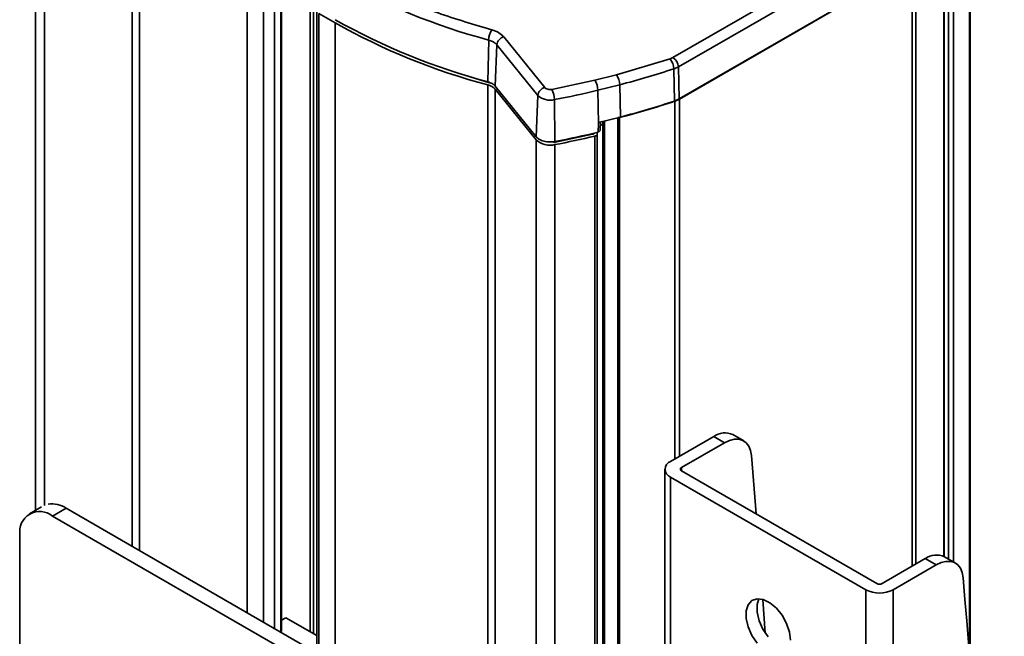
# Model space of a CAD drawing. Units: millimetres. Extents: x 4 to 205, y 14 to 287.
# Drawn here: x 89 to 95, y 274 to 278 of the extents above; entities that cross this region are included whole.
import ezdxf

# ---------------------------------------------------------------- set-up
doc = ezdxf.new("R2010")
doc.units = ezdxf.units.MM
doc.layers.add('SLD-0', color=179, linetype='Continuous')

msp = doc.modelspace()

# ---------------------------------------------------------------- linework, layer by layer
at = {"layer": 'SLD-0', "color": 179, "linetype": 'Continuous', "lineweight": 35}
for p, q in [((89.0594, 279.5896), (89.0594, 275.275)), ((95.1496, 274.2539), (95.1496, 279.2344)), ((93.2121, 278.2238), (94.7284, 279.0992)), ((93.2474, 278.164), (94.7637, 279.0394)), ((94.9784, 274.9736), (94.9784, 279.0547)), ((93.2537, 277.9549), (94.7699, 278.8302)), ((93.2555, 277.9538), (94.7718, 278.8292)), ((90.6628, 274.4843), (90.6628, 278.7507)), ((90.8913, 278.5323), (90.8913, 274.3458)), ((91.012, 278.4507), (90.9059, 278.5119)), ((92.1101, 278.3595), (92.377, 278.029)), ((92.0068, 278.066), (92.0117, 278.3388)), ((92.0648, 278.3079), (92.0545, 278.0383)), ((92.0648, 278.3079), (92.3318, 277.9774)), ((93.2121, 278.2238), (93.1935, 278.2156)), ((92.8456, 278.1126), (93.1935, 278.2156)), ((93.2474, 278.164), (93.2537, 277.9549)), ((91.8282, 278.119), (92.0179, 278.0591)), ((92.7039, 278.0771), (92.8456, 278.1126)), ((93.2228, 277.9413), (93.2184, 278.1512)), ((92.0545, 278.0383), (92.3214, 277.7078)), ((92.4242, 278.0173), (92.7039, 278.0771)), ((92.7229, 278.011), (92.8663, 278.0469)), ((92.8663, 278.0469), (92.8699, 277.8367)), ((92.3214, 277.6874), (92.0545, 278.0179)), ((92.3214, 277.7078), (92.3318, 277.9774)), ((92.7264, 277.7938), (92.7229, 278.011)), ((92.4399, 277.9505), (92.4434, 277.6774)), ((93.2537, 277.9549), (93.2228, 277.9413)), ((92.8699, 277.8367), (92.7266, 277.8009)), ((92.7245, 277.7375), (92.7264, 277.7938)), ((92.7264, 277.7938), (92.7266, 277.8009)), ((92.7379, 277.7512), (92.7402, 277.8043)), ((92.7449, 277.7846), (92.7393, 277.7832)), ((92.7555, 277.7873), (92.7449, 277.7846)), ((92.7555, 277.8081), (92.7555, 271.9111)), ((92.4353, 277.6712), (92.6881, 277.7247)), ((92.7083, 277.7136), (92.704, 277.7122)), ((92.7122, 277.7154), (92.7083, 277.7136)), ((92.7153, 277.7175), (92.7122, 277.7154)), ((92.7177, 277.7311), (92.7148, 277.7352)), ((92.7176, 277.72), (92.7153, 277.7175)), ((92.7191, 277.7227), (92.7176, 277.72)), ((92.7177, 277.7311), (92.7191, 277.7284)), ((92.7191, 277.7284), (92.7196, 277.7256)), ((92.7196, 277.7256), (92.7191, 277.7227)), ((92.7196, 271.9318), (92.7196, 277.7256)), ((93.4777, 275.7555), (93.1969, 275.5934)), ((93.4777, 275.7555), (93.5484, 275.7146)), ((93.5484, 275.7146), (93.5809, 275.7299)), ((93.5809, 275.7299), (93.6123, 275.7377)), ((93.6734, 275.727), (93.6026, 275.7678)), ((93.6123, 275.7377), (93.6415, 275.7378)), ((93.6415, 275.7378), (93.6676, 275.7301)), ((93.6676, 275.7301), (93.6895, 275.7149)), ((93.5484, 275.7146), (93.2677, 275.5526)), ((93.6895, 275.7149), (93.7067, 275.6927)), ((93.7067, 275.6927), (93.7185, 275.6643)), ((93.7185, 275.6643), (93.7244, 275.6307)), ((93.7244, 275.6307), (93.7551, 275.2508)), ((93.1603, 275.5424), (93.1603, 257.9867)), ((93.2677, 275.5322), (94.5404, 274.7974)), ((94.4697, 274.7566), (93.1969, 275.4913)), ((93.1969, 275.4913), (93.1969, 257.9357)), ((89.0984, 275.2975), (89.02, 275.2523)), ((89.17, 275.2374), (89.2584, 275.2885)), ((89.2584, 275.2885), (92.1928, 273.5944)), ((92.1045, 273.5434), (89.17, 275.2374)), ((88.9578, 275.1149), (88.9578, 274.4005)), ((94.5758, 274.7974), (94.8565, 274.9595)), ((94.8565, 274.9595), (94.9272, 274.9186)), ((95.0522, 274.931), (94.9815, 274.9718)), ((94.6465, 274.7566), (94.9272, 274.9186)), ((94.9272, 274.9186), (94.9597, 274.9339)), ((94.9597, 274.9339), (94.9911, 274.9417)), ((94.9911, 274.9417), (95.0204, 274.9418)), ((95.0204, 274.9418), (95.0464, 274.9341)), ((95.0464, 274.9341), (95.0684, 274.9189)), ((95.0684, 274.9189), (95.0856, 274.8967)), ((95.0856, 274.8967), (95.0973, 274.8683)), ((95.0973, 274.8683), (95.1033, 274.8347)), ((93.7271, 274.6868), (93.7609, 274.6984)), ((93.7725, 274.6986), (93.7607, 274.6601)), ((93.7609, 274.6984), (93.8011, 274.6934)), ((93.7973, 274.6945), (93.813, 274.4746)), ((93.8011, 274.6934), (93.8442, 274.6722)), ((94.4697, 257.201), (94.4697, 274.7566)), ((94.6465, 257.201), (94.6465, 274.7566)), ((93.69, 274.6193), (93.7027, 274.6596)), ((93.7027, 274.6596), (93.7271, 274.6868)), ((93.7607, 274.6601), (93.7607, 274.6102)), ((93.8442, 274.6722), (93.8863, 274.6368)), ((93.8863, 274.6368), (93.9237, 274.5903)), ((90.6902, 274.5741), (90.6628, 274.5582)), ((90.8913, 274.458), (90.6902, 274.5741)), ((93.69, 274.5694), (93.69, 274.6193)), ((93.7027, 274.5143), (93.69, 274.5694)), ((93.7607, 274.6102), (93.7734, 274.5551)), ((93.9237, 274.5903), (93.9531, 274.5367)), ((93.7271, 274.459), (93.7027, 274.5143)), ((93.7734, 274.5551), (93.7978, 274.4999)), ((93.9531, 274.5367), (93.9719, 274.4809)), ((93.7609, 274.4084), (93.7271, 274.459)), ((93.7978, 274.4999), (93.8316, 274.4493)), ((93.9719, 274.4809), (93.9783, 274.4279))]:
    msp.add_line(p, q, dxfattribs=at)
at = {"layer": 'SLD-0', "color": 8, "linetype": 'Continuous', "lineweight": 35}
for p, q in [((89.1171, 275.3068), (89.1171, 279.5372)), ((89.6895, 279.3832), (89.6895, 275.0396)), ((89.7376, 279.3556), (89.7376, 275.0118)), ((95.1445, 274.3196), (95.1445, 279.2163)), ((94.977, 274.9742), (94.977, 279.0511)), ((95.0067, 279.0446), (95.0067, 274.9573)), ((95.0393, 279.0525), (95.0393, 274.9385)), ((90.8493, 278.9609), (90.8493, 274.4822)), ((90.8706, 274.47), (90.8706, 278.9609)), ((94.7718, 278.8292), (94.7718, 274.9105)), ((94.7958, 274.9244), (94.7958, 278.8473)), ((90.4392, 274.6068), (90.4392, 278.7813)), ((90.6584, 278.7446), (90.6584, 274.4802)), ((90.5453, 278.7201), (90.5453, 274.5455)), ((90.616, 274.5047), (90.616, 278.7201)), ((90.9059, 274.3373), (90.9059, 278.5119)), ((91.012, 278.4507), (91.012, 274.2761)), ((92.0068, 273.7018), (92.0068, 278.0456)), ((92.0545, 273.6743), (92.0545, 278.0179)), ((93.2241, 277.9399), (93.2241, 275.6091)), ((93.2555, 275.6272), (93.2555, 277.9538)), ((92.7568, 271.9103), (92.7568, 277.8084)), ((92.7583, 277.8088), (92.7583, 271.9095)), ((92.7665, 271.9047), (92.7665, 277.8109)), ((92.8525, 277.8334), (92.8525, 271.8551)), ((92.8642, 277.8336), (92.8642, 271.8483)), ((92.704, 271.9408), (92.704, 277.7122)), ((92.3214, 277.6874), (92.3214, 273.4569)), ((92.4434, 272.0912), (92.4434, 277.657)), ((93.2677, 275.5526), (93.2677, 275.5322))]:
    msp.add_line(p, q, dxfattribs=at)
at = {"layer": 'SLD-0', "color": 179, "linetype": 'Continuous', "lineweight": 35}
for centre, radius, start, end in [((93.0942, 282.417), 4.2195, 240.55598, 255.13362), ((93.0928, 282.1573), 4.233, 240.55598, 255.13362), ((93.0928, 282.1369), 4.233, 240.55598, 255.13362), ((92.1307, 278.336), 0.1191, 145.06559, 178.68368), ((92.1251, 278.3006), 0.0607, 104.2827, 173.16509), ((91.9889, 278.2383), 0.103, 42.45412, 77.21014), ((93.1704, 278.1589), 0.0772, 3.84994, 57.3049), ((93.1141, 278.148), 0.1044, 1.78368, 40.424), ((93.1699, 278.3002), 0.1567, 288.01686, 299.64461), ((92.7435, 278.0443), 0.1228, 1.23086, 33.78855), ((91.3776, 283.7187), 5.8639, 284.70653, 288.29559), ((91.9863, 277.9555), 0.0925, 42.45412, 77.21014), ((92.392, 277.9702), 0.0607, 104.2827, 173.16509), ((92.5902, 278.0086), 0.1327, 1.04437, 31.07669), ((92.411, 278.0649), 0.118, 227.84826, 284.16049), ((92.2811, 277.9484), 0.1587, 0.73555, 25.69734), ((91.2277, 284.3079), 6.472, 280.79519, 283.35794), ((91.3769, 283.5269), 5.8844, 284.64047, 288.29462), ((91.3782, 283.5202), 5.876, 284.70653, 288.29559), ((93.1716, 278.1012), 0.1696, 288.01686, 299.64461), ((92.858, 277.858), 0.0252, 257.28594, 284.26627), ((91.2277, 284.0536), 6.491, 280.7954, 283.33291), ((91.2252, 284.0451), 6.5032, 280.79693, 283.14349), ((92.4108, 277.7862), 0.1332, 227.84826, 284.16049), ((93.5507, 275.6547), 0.1244, 65.34222, 125.96824), ((93.2163, 275.5424), 0.0546, 110.78342, 249.21658), ((93.2715, 275.5424), 0.0109, 110.78342, 249.21658), ((89.1631, 275.1422), 0.1746, 56.94584, 97.33405), ((89.0872, 275.1359), 0.131, 50.79671, 189.21404), ((94.9296, 274.8588), 0.1244, 65.34222, 125.96824), ((-3.1478, 266.7317), 98.5846, 2.091009, 4.714626), ((94.5581, 274.8315), 0.0384, 242.60967, 297.39033), ((94.5581, 274.9272), 0.1921, 242.60967, 297.39033)]:
    msp.add_arc(centre, radius, start, end, dxfattribs=at)
for points, knots in [([(91.0554, 278.8023), (91.153, 278.7497), (91.3483, 278.6444), (91.677, 278.5105), (91.9144, 278.4397), (92.0331, 278.4042)], [0, 0, 0, 0, 0.333237, 0.666753, 1, 1, 1, 1]), ([(92.4242, 278.0173), (92.4197, 278.0167), (92.4105, 278.0155), (92.3964, 278.0175), (92.3842, 278.0221), (92.3794, 278.0268), (92.377, 278.029)], [0, 0, 0, 0, 0.241559, 0.5, 0.758441, 1, 1, 1, 1]), ([(92.6881, 277.7247), (92.691, 277.7256), (92.6967, 277.7274), (92.7018, 277.7315), (92.7026, 277.7344), (92.7028, 277.7354)], [0, 0, 0, 0, 0.396202, 0.79008, 1, 1, 1, 1])]:
    msp.add_open_spline(points, degree=3, knots=knots, dxfattribs=at)
for points in [[(92.0331, 278.4042), (92.0493, 278.3987), (92.0818, 278.3877), (92.1007, 278.3689), (92.1101, 278.3595)], [(92.0068, 278.066), (92.0168, 278.0626), (92.0369, 278.0558), (92.0486, 278.0441), (92.0545, 278.0383)], [(92.3214, 277.7078), (92.3277, 277.7018), (92.3403, 277.6897), (92.3716, 277.6782), (92.4077, 277.6729), (92.4315, 277.6759), (92.4434, 277.6774)], [(92.7237, 277.7406), (92.7249, 277.7409), (92.7274, 277.7414), (92.7308, 277.7427), (92.7336, 277.7444), (92.7358, 277.7463), (92.7373, 277.7485), (92.738, 277.7508), (92.7379, 277.7531), (92.7372, 277.7546), (92.7368, 277.7553)]]:
    msp.add_open_spline(points, degree=3, dxfattribs=at)

doc.saveas('drawing.dxf')
